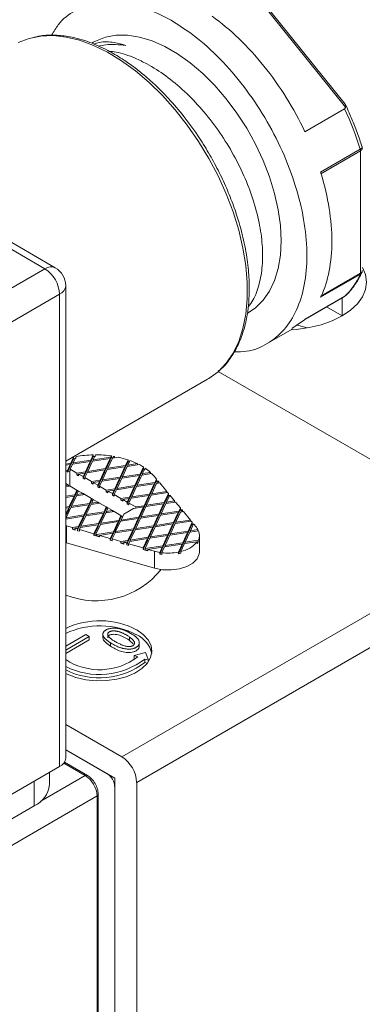
# Model space of a CAD drawing. Units: millimetres. Extents: x 5 to 274, y 5 to 211.
# Drawn here: x 40 to 48, y 169 to 192 of the extents above; entities that cross this region are included whole.
import ezdxf

# ---------------------------------------------------------------- set-up
doc = ezdxf.new("R2010")
doc.units = ezdxf.units.MM

msp = doc.modelspace()

# ---------------------------------------------------------------- linework, layer by layer
at = {"color": 7, "linetype": 'Continuous', "lineweight": 15}
for p, q in [((47.602, 190.38), (45.395, 193.126)), ((47.597, 190.451), (45.485, 193.079)), ((41.53, 191.944), (41.49, 191.921)), ((47.58, 190.343), (46.626, 189.792)), ((47.005, 188.817), (47.96, 189.368)), ((47.011, 188.781), (47.966, 189.332)), ((47.966, 186.387), (47.966, 189.332)), ((38.403, 187.625), (40.364, 186.493)), ((40.614, 186.517), (38.998, 187.45)), ((40.364, 186.493), (30.907, 181.033)), ((47.96, 186.358), (47.005, 185.807)), ((47.966, 186.387), (47.011, 185.836)), ((40.864, 174.714), (40.864, 186.084)), ((40.718, 185.88), (31.26, 180.421)), ((40.718, 174.51), (40.718, 185.88)), ((46.627, 185.274), (47.583, 185.825)), ((46.634, 185.279), (47.589, 185.83)), ((47.524, 185.358), (47.148, 185.574)), ((45.241, 185.426), (45.28, 185.449)), ((46.308, 185.055), (46.618, 185.263)), ((45.717, 184.691), (46.318, 185.038)), ((51.413, 180.051), (44.539, 184.02)), ((40.864, 181.861), (44.28, 183.832)), ((41.469, 181.886), (41.528, 182.014)), ((41.58, 182.015), (41.525, 181.895)), ((41.528, 182.014), (41.528, 181.974)), ((40.864, 181.793), (40.986, 181.812)), ((40.971, 181.78), (40.864, 181.763)), ((40.906, 181.64), (40.971, 181.78)), ((40.971, 181.78), (40.971, 181.739)), ((40.986, 181.771), (40.971, 181.769)), ((41.027, 181.788), (40.972, 181.67)), ((40.986, 181.812), (41.056, 181.962)), ((41.056, 181.921), (40.986, 181.771)), ((40.986, 181.771), (40.986, 181.812)), ((41.454, 181.854), (41.027, 181.788)), ((41.03, 181.956), (41.056, 181.962)), ((41.113, 181.973), (41.042, 181.82)), ((41.042, 181.82), (41.469, 181.886)), ((41.042, 181.82), (41.042, 181.79)), ((41.056, 181.962), (41.056, 181.921)), ((41.339, 181.608), (41.454, 181.854)), ((41.454, 181.813), (41.339, 181.567)), ((41.51, 181.863), (41.395, 181.616)), ((41.454, 181.854), (41.454, 181.813)), ((41.469, 181.846), (41.454, 181.843)), ((41.528, 181.974), (41.469, 181.846)), ((41.469, 181.846), (41.469, 181.886)), ((41.937, 181.929), (41.51, 181.863)), ((41.525, 181.895), (41.952, 181.961)), ((41.525, 181.895), (41.525, 181.865)), ((41.822, 181.682), (41.937, 181.929)), ((41.937, 181.888), (41.822, 181.642)), ((41.993, 181.938), (41.878, 181.691)), ((41.937, 181.929), (41.937, 181.888)), ((41.952, 181.92), (41.937, 181.918)), ((41.952, 181.961), (41.964, 181.988)), ((41.952, 181.92), (41.952, 181.961)), ((41.964, 181.947), (41.952, 181.92)), ((41.964, 181.988), (41.964, 181.947)), ((42.128, 181.959), (41.993, 181.938)), ((42.013, 181.98), (42.008, 181.97)), ((42.008, 181.97), (42.043, 181.975)), ((42.008, 181.94), (42.008, 181.97)), ((42.043, 181.975), (42.043, 181.945)), ((42.305, 181.757), (42.369, 181.893)), ((42.369, 181.852), (42.305, 181.716)), ((42.638, 181.779), (42.346, 181.733)), ((42.413, 181.878), (42.361, 181.766)), ((42.361, 181.766), (42.593, 181.802)), ((42.361, 181.736), (42.361, 181.766)), ((42.369, 181.893), (42.369, 181.852)), ((42.593, 181.802), (42.593, 181.772)), ((40.864, 181.616), (40.906, 181.64)), ((40.971, 181.739), (40.906, 181.599)), ((40.906, 181.64), (40.906, 181.599)), ((40.906, 181.599), (40.965, 181.633)), ((40.965, 181.633), (40.972, 181.63)), ((40.965, 181.266), (40.965, 181.633)), ((40.972, 181.63), (40.972, 181.67)), ((40.972, 181.67), (41.135, 181.576)), ((41.135, 181.576), (41.339, 181.608)), ((41.135, 181.576), (41.135, 181.535)), ((41.176, 181.542), (41.135, 181.535)), ((41.135, 181.535), (41.176, 181.512)), ((41.325, 181.575), (41.176, 181.553)), ((41.176, 181.553), (41.285, 181.49)), ((41.176, 181.512), (41.176, 181.553)), ((41.285, 181.49), (41.325, 181.575)), ((41.325, 181.535), (41.285, 181.449)), ((41.325, 181.575), (41.325, 181.535)), ((41.339, 181.567), (41.325, 181.565)), ((41.38, 181.584), (41.326, 181.466)), ((41.339, 181.608), (41.339, 181.567)), ((41.808, 181.65), (41.38, 181.584)), ((41.395, 181.616), (41.822, 181.682)), ((41.395, 181.616), (41.395, 181.586)), ((41.693, 181.404), (41.808, 181.65)), ((41.808, 181.609), (41.693, 181.363)), ((41.863, 181.659), (41.749, 181.412)), ((41.808, 181.65), (41.808, 181.609)), ((41.822, 181.642), (41.808, 181.639)), ((41.822, 181.682), (41.822, 181.642)), ((42.29, 181.725), (41.863, 181.659)), ((41.878, 181.691), (42.305, 181.757)), ((41.878, 181.691), (41.878, 181.661)), ((42.176, 181.478), (42.29, 181.725)), ((42.29, 181.684), (42.176, 181.437)), ((42.346, 181.733), (42.232, 181.487)), ((42.232, 181.487), (42.659, 181.553)), ((42.29, 181.725), (42.29, 181.684)), ((42.305, 181.716), (42.29, 181.714)), ((42.305, 181.716), (42.305, 181.757)), ((42.7, 181.529), (42.585, 181.283)), ((42.659, 181.553), (42.737, 181.722)), ((42.737, 181.681), (42.659, 181.512)), ((42.659, 181.512), (42.659, 181.553)), ((42.935, 181.566), (42.7, 181.529)), ((42.777, 181.696), (42.715, 181.562)), ((42.715, 181.562), (42.908, 181.592)), ((42.715, 181.562), (42.715, 181.532)), ((42.737, 181.722), (42.737, 181.681)), ((42.908, 181.592), (42.908, 181.562)), ((40.931, 181.286), (40.864, 181.324)), ((41.285, 181.49), (41.285, 181.449)), ((41.285, 181.449), (41.326, 181.425)), ((41.326, 181.425), (41.326, 181.466)), ((41.326, 181.466), (41.489, 181.372)), ((41.489, 181.372), (41.693, 181.404)), ((41.489, 181.372), (41.489, 181.331)), ((41.53, 181.337), (41.489, 181.331)), ((41.489, 181.331), (41.53, 181.308)), ((41.678, 181.371), (41.53, 181.348)), ((41.53, 181.308), (41.53, 181.348)), ((41.53, 181.348), (41.638, 181.286)), ((41.638, 181.286), (41.678, 181.371)), ((41.678, 181.331), (41.638, 181.245)), ((41.678, 181.371), (41.678, 181.331)), ((41.693, 181.363), (41.678, 181.36)), ((41.734, 181.38), (41.679, 181.262)), ((41.693, 181.404), (41.693, 181.363)), ((42.161, 181.446), (41.734, 181.38)), ((41.749, 181.412), (42.176, 181.478)), ((41.749, 181.382), (41.749, 181.412)), ((42.047, 181.199), (42.161, 181.446)), ((42.161, 181.405), (42.047, 181.159)), ((42.217, 181.455), (42.102, 181.208)), ((42.161, 181.446), (42.161, 181.405)), ((42.176, 181.437), (42.161, 181.435)), ((42.176, 181.478), (42.176, 181.437)), ((42.644, 181.521), (42.217, 181.455)), ((42.232, 181.457), (42.232, 181.487)), ((42.53, 181.274), (42.644, 181.521)), ((42.644, 181.48), (42.53, 181.233)), ((42.998, 181.317), (42.57, 181.251)), ((42.585, 181.283), (43.013, 181.349)), ((42.644, 181.521), (42.644, 181.48)), ((42.659, 181.512), (42.644, 181.51)), ((42.883, 181.07), (42.998, 181.317)), ((43.053, 181.325), (42.939, 181.079)), ((43.051, 181.432), (42.994, 181.501)), ((42.998, 181.317), (42.998, 181.276)), ((43.013, 181.308), (42.998, 181.306)), ((43.013, 181.349), (43.051, 181.432)), ((43.051, 181.392), (43.013, 181.308)), ((43.013, 181.349), (43.013, 181.308)), ((43.051, 181.432), (43.051, 181.392)), ((43.051, 181.392), (43.072, 181.366)), ((43.13, 181.337), (43.053, 181.325)), ((43.084, 181.392), (43.068, 181.357)), ((43.068, 181.357), (43.108, 181.364)), ((43.068, 181.357), (43.068, 181.328)), ((43.108, 181.364), (43.084, 181.392)), ((43.108, 181.364), (43.108, 181.334)), ((43.298, 181.134), (43.13, 181.337)), ((40.864, 181.275), (40.931, 181.286)), ((40.972, 181.262), (40.864, 181.245)), ((40.864, 181.017), (41.081, 181.05)), ((40.931, 181.256), (40.931, 181.286)), ((40.965, 181.266), (40.954, 181.259)), ((40.972, 181.262), (40.965, 181.266)), ((41.135, 181.168), (40.972, 181.262)), ((41.081, 181.05), (41.135, 181.168)), ((41.135, 181.127), (41.081, 181.009)), ((41.081, 181.05), (41.081, 181.009)), ((41.326, 181.058), (41.122, 181.026)), ((41.176, 181.144), (41.135, 181.168)), ((41.135, 181.127), (41.135, 181.168)), ((41.161, 181.112), (41.135, 181.127)), ((41.176, 181.144), (41.136, 181.059)), ((41.136, 181.059), (41.285, 181.082)), ((41.136, 181.059), (41.136, 181.029)), ((41.285, 181.082), (41.176, 181.144)), ((41.326, 181.058), (41.285, 181.082)), ((41.285, 181.052), (41.285, 181.082)), ((41.489, 180.964), (41.326, 181.058)), ((41.638, 181.286), (41.638, 181.245)), ((41.638, 181.245), (41.679, 181.221)), ((41.679, 181.221), (41.679, 181.262)), ((41.679, 181.262), (41.842, 181.168)), ((41.842, 181.168), (42.047, 181.199)), ((41.842, 181.168), (41.842, 181.127)), ((41.883, 181.133), (41.842, 181.127)), ((41.842, 181.127), (41.883, 181.103)), ((42.032, 181.167), (41.883, 181.144)), ((41.883, 181.103), (41.883, 181.144)), ((41.883, 181.144), (41.992, 181.082)), ((41.992, 181.082), (42.032, 181.167)), ((42.032, 181.126), (41.992, 181.041)), ((41.992, 181.082), (41.992, 181.041)), ((42.032, 181.167), (42.032, 181.126)), ((42.047, 181.159), (42.032, 181.156)), ((42.087, 181.176), (42.033, 181.058)), ((42.033, 181.017), (42.033, 181.058)), ((42.033, 181.058), (42.196, 180.964)), ((42.047, 181.199), (42.047, 181.159)), ((42.515, 181.242), (42.087, 181.176)), ((42.102, 181.208), (42.53, 181.274)), ((42.102, 181.178), (42.102, 181.208)), ((42.4, 180.995), (42.515, 181.242)), ((42.515, 181.201), (42.4, 180.955)), ((42.57, 181.251), (42.456, 181.004)), ((42.456, 181.004), (42.883, 181.07)), ((42.515, 181.242), (42.515, 181.201)), ((42.53, 181.233), (42.515, 181.231)), ((42.53, 181.274), (42.53, 181.233)), ((42.585, 181.283), (42.585, 181.253)), ((42.998, 181.276), (42.883, 181.029)), ((42.883, 181.029), (42.883, 181.07)), ((43.32, 181.108), (42.924, 181.046)), ((42.939, 181.079), (43.298, 181.134)), ((42.939, 181.079), (42.939, 181.049)), ((43.237, 180.866), (43.338, 181.085)), ((43.298, 181.134), (43.298, 181.104)), ((43.338, 181.085), (43.32, 181.108)), ((43.338, 181.085), (43.338, 181.044)), ((41.066, 181.018), (40.864, 180.987)), ((40.951, 180.771), (41.066, 181.018)), ((41.066, 180.977), (40.951, 180.73)), ((41.419, 180.814), (40.992, 180.748)), ((41.122, 181.026), (41.007, 180.78)), ((41.007, 180.78), (41.434, 180.846)), ((41.066, 180.977), (41.066, 181.018)), ((41.081, 181.009), (41.066, 181.007)), ((41.305, 180.567), (41.419, 180.814)), ((41.475, 180.822), (41.361, 180.576)), ((41.419, 180.773), (41.419, 180.814)), ((41.434, 180.846), (41.489, 180.964)), ((41.489, 180.923), (41.434, 180.805)), ((41.434, 180.846), (41.434, 180.805)), ((41.679, 180.854), (41.475, 180.822)), ((41.53, 180.94), (41.489, 180.964)), ((41.489, 180.923), (41.489, 180.964)), ((41.515, 180.908), (41.489, 180.923)), ((41.53, 180.94), (41.49, 180.855)), ((41.49, 180.855), (41.638, 180.877)), ((41.49, 180.855), (41.49, 180.825)), ((41.638, 180.877), (41.53, 180.94)), ((41.679, 180.854), (41.638, 180.877)), ((41.638, 180.848), (41.638, 180.877)), ((41.842, 180.76), (41.679, 180.854)), ((41.992, 181.041), (42.033, 181.017)), ((42.196, 180.964), (42.4, 180.995)), ((42.196, 180.964), (42.196, 180.923)), ((42.237, 180.929), (42.196, 180.923)), ((42.196, 180.923), (42.237, 180.899)), ((42.385, 180.963), (42.237, 180.94)), ((42.237, 180.899), (42.237, 180.94)), ((42.237, 180.94), (42.345, 180.877)), ((42.345, 180.877), (42.385, 180.963)), ((42.385, 180.922), (42.345, 180.837)), ((42.345, 180.877), (42.345, 180.837)), ((42.345, 180.837), (42.386, 180.813)), ((42.385, 180.963), (42.385, 180.922)), ((42.4, 180.955), (42.385, 180.952)), ((42.441, 180.972), (42.386, 180.854)), ((42.386, 180.854), (42.55, 180.76)), ((42.386, 180.813), (42.386, 180.854)), ((42.4, 180.995), (42.4, 180.955)), ((42.868, 181.038), (42.441, 180.972)), ((42.456, 181.004), (42.456, 180.974)), ((42.754, 180.791), (42.868, 181.038)), ((42.868, 180.997), (42.754, 180.75)), ((43.222, 180.834), (42.795, 180.768)), ((42.924, 181.046), (42.809, 180.8)), ((42.809, 180.8), (43.237, 180.866)), ((42.868, 181.038), (42.868, 180.997)), ((42.883, 181.029), (42.868, 181.027)), ((43.107, 180.587), (43.222, 180.834)), ((43.277, 180.842), (43.163, 180.596)), ((43.222, 180.834), (43.222, 180.793)), ((43.237, 180.825), (43.222, 180.823)), ((43.338, 181.044), (43.237, 180.825)), ((43.237, 180.866), (43.237, 180.825)), ((43.509, 180.878), (43.277, 180.842)), ((43.372, 181.045), (43.292, 180.875)), ((43.292, 180.875), (43.488, 180.905)), ((43.292, 180.875), (43.292, 180.845)), ((43.338, 181.044), (43.359, 181.019)), ((43.488, 180.905), (43.372, 181.045)), ((43.488, 180.905), (43.488, 180.875)), ((43.626, 180.738), (43.509, 180.878)), ((40.864, 180.758), (40.951, 180.771)), ((40.936, 180.739), (40.864, 180.728)), ((40.864, 180.584), (40.936, 180.739)), ((40.936, 180.698), (40.864, 180.543)), ((40.992, 180.748), (40.878, 180.501)), ((40.936, 180.739), (40.936, 180.698)), ((40.951, 180.73), (40.936, 180.728)), ((40.951, 180.771), (40.951, 180.73)), ((41.007, 180.78), (41.007, 180.75)), ((41.419, 180.773), (41.305, 180.526)), ((41.773, 180.61), (41.346, 180.544)), ((41.361, 180.576), (41.788, 180.642)), ((41.361, 180.576), (41.361, 180.546)), ((41.434, 180.805), (41.419, 180.803)), ((41.658, 180.363), (41.773, 180.61)), ((41.829, 180.618), (41.714, 180.372)), ((41.773, 180.569), (41.773, 180.61)), ((41.788, 180.601), (41.773, 180.599)), ((41.788, 180.642), (41.842, 180.76)), ((41.842, 180.719), (41.788, 180.601)), ((41.788, 180.642), (41.788, 180.601)), ((42.033, 180.65), (41.829, 180.618)), ((41.842, 180.719), (41.842, 180.76)), ((41.883, 180.736), (41.842, 180.76)), ((41.868, 180.704), (41.842, 180.719)), ((41.883, 180.736), (41.844, 180.65)), ((41.844, 180.65), (41.992, 180.673)), ((41.844, 180.65), (41.844, 180.621)), ((41.992, 180.673), (41.883, 180.736)), ((41.992, 180.644), (41.992, 180.673)), ((42.033, 180.65), (41.992, 180.673)), ((42.196, 180.556), (42.033, 180.65)), ((42.262, 180.586), (42.197, 180.446)), ((42.497, 180.722), (42.262, 180.586)), ((42.739, 180.759), (42.497, 180.722)), ((42.55, 180.76), (42.754, 180.791)), ((42.55, 180.76), (42.55, 180.73)), ((42.624, 180.512), (42.739, 180.759)), ((42.739, 180.718), (42.624, 180.472)), ((42.795, 180.768), (42.68, 180.521)), ((42.68, 180.521), (43.107, 180.587)), ((42.739, 180.759), (42.739, 180.718)), ((42.754, 180.75), (42.739, 180.748)), ((42.754, 180.791), (42.754, 180.75)), ((42.809, 180.8), (42.809, 180.77)), ((43.222, 180.793), (43.107, 180.546)), ((43.107, 180.546), (43.107, 180.587)), ((43.575, 180.63), (43.148, 180.564)), ((43.163, 180.596), (43.59, 180.662)), ((43.163, 180.596), (43.163, 180.566)), ((43.461, 180.383), (43.575, 180.63)), ((43.575, 180.589), (43.461, 180.342)), ((43.631, 180.638), (43.517, 180.392)), ((43.575, 180.63), (43.575, 180.589)), ((43.59, 180.621), (43.575, 180.619)), ((43.59, 180.662), (43.626, 180.738)), ((43.626, 180.697), (43.59, 180.621)), ((43.59, 180.662), (43.59, 180.621)), ((43.626, 180.738), (43.626, 180.697)), ((43.626, 180.697), (43.647, 180.672)), ((43.699, 180.649), (43.631, 180.638)), ((43.659, 180.698), (43.646, 180.67)), ((43.646, 180.67), (43.677, 180.675)), ((43.646, 180.67), (43.646, 180.641)), ((43.677, 180.675), (43.659, 180.698)), ((43.677, 180.675), (43.677, 180.645)), ((43.867, 180.446), (43.699, 180.649)), ((41.29, 180.535), (40.864, 180.469)), ((40.878, 180.501), (41.305, 180.567)), ((40.878, 180.501), (40.878, 180.471)), ((41.175, 180.288), (41.29, 180.535)), ((41.29, 180.494), (41.175, 180.247)), ((41.346, 180.544), (41.231, 180.297)), ((41.231, 180.297), (41.658, 180.363)), ((41.29, 180.535), (41.29, 180.494)), ((41.305, 180.526), (41.29, 180.524)), ((41.305, 180.567), (41.305, 180.526)), ((41.699, 180.339), (41.589, 180.103)), ((41.773, 180.569), (41.658, 180.322)), ((41.658, 180.363), (41.658, 180.322)), ((42.126, 180.406), (41.699, 180.339)), ((41.714, 180.372), (42.141, 180.438)), ((41.714, 180.372), (41.714, 180.342)), ((42.012, 180.159), (42.126, 180.406)), ((42.126, 180.365), (42.012, 180.118)), ((42.182, 180.414), (42.068, 180.168)), ((42.126, 180.406), (42.126, 180.365)), ((42.141, 180.397), (42.126, 180.395)), ((42.141, 180.438), (42.196, 180.556)), ((42.196, 180.515), (42.141, 180.397)), ((42.141, 180.438), (42.141, 180.397)), ((42.609, 180.48), (42.182, 180.414)), ((42.196, 180.515), (42.196, 180.556)), ((42.237, 180.532), (42.196, 180.555)), ((42.203, 180.511), (42.196, 180.515)), ((42.197, 180.446), (42.624, 180.512)), ((42.197, 180.446), (42.197, 180.416)), ((42.236, 180.53), (42.203, 180.511)), ((42.495, 180.234), (42.609, 180.48)), ((42.609, 180.439), (42.495, 180.193)), ((42.665, 180.489), (42.551, 180.242)), ((42.609, 180.439), (42.609, 180.48)), ((42.624, 180.472), (42.609, 180.469)), ((42.624, 180.512), (42.624, 180.472)), ((43.092, 180.555), (42.665, 180.489)), ((42.68, 180.521), (42.68, 180.491)), ((42.978, 180.308), (43.092, 180.555)), ((43.092, 180.514), (42.978, 180.267)), ((43.446, 180.351), (43.019, 180.285)), ((43.148, 180.564), (43.034, 180.317)), ((43.034, 180.317), (43.461, 180.383)), ((43.092, 180.555), (43.092, 180.514)), ((43.107, 180.546), (43.092, 180.544)), ((43.331, 180.104), (43.446, 180.351)), ((43.502, 180.359), (43.387, 180.113)), ((43.446, 180.31), (43.446, 180.351)), ((43.461, 180.342), (43.446, 180.34)), ((43.461, 180.342), (43.461, 180.383)), ((43.889, 180.419), (43.502, 180.359)), ((43.517, 180.392), (43.867, 180.446)), ((43.517, 180.392), (43.517, 180.362)), ((43.814, 180.179), (43.913, 180.391)), ((43.913, 180.35), (43.814, 180.138)), ((43.867, 180.446), (43.867, 180.416)), ((43.946, 180.35), (43.87, 180.188)), ((43.913, 180.391), (43.889, 180.419)), ((43.913, 180.391), (43.913, 180.35)), ((43.913, 180.35), (43.934, 180.324)), ((44.013, 180.27), (43.946, 180.35)), ((40.886, 180.306), (40.886, 179.898)), ((41.027, 180.265), (40.886, 180.306)), ((41.027, 180.265), (41.175, 180.288)), ((41.027, 180.224), (41.027, 180.265)), ((41.094, 180.235), (41.027, 180.224)), ((41.094, 180.205), (41.027, 180.224)), ((41.16, 180.256), (41.094, 180.246)), ((41.094, 180.246), (41.094, 180.205)), ((41.094, 180.246), (41.148, 180.23)), ((41.148, 180.23), (41.16, 180.256)), ((41.148, 180.189), (41.148, 180.23)), ((41.16, 180.215), (41.148, 180.189)), ((41.194, 180.176), (41.148, 180.189)), ((41.16, 180.256), (41.16, 180.215)), ((41.175, 180.247), (41.16, 180.245)), ((41.175, 180.288), (41.175, 180.247)), ((41.216, 180.265), (41.194, 180.217)), ((41.194, 180.217), (41.194, 180.176)), ((41.194, 180.217), (41.544, 180.116)), ((41.643, 180.331), (41.216, 180.265)), ((41.231, 180.297), (41.231, 180.267)), ((41.544, 180.116), (41.643, 180.331)), ((41.643, 180.29), (41.544, 180.075)), ((41.544, 180.075), (41.544, 180.116)), ((41.589, 180.103), (41.589, 180.062)), ((41.589, 180.103), (41.611, 180.097)), ((41.611, 180.097), (42.012, 180.159)), ((41.643, 180.331), (41.643, 180.29)), ((41.658, 180.322), (41.643, 180.32)), ((41.997, 180.127), (41.678, 180.077)), ((41.939, 180.002), (41.997, 180.127)), ((42.053, 180.135), (41.985, 179.989)), ((41.997, 180.127), (41.997, 180.086)), ((42.012, 180.118), (41.997, 180.116)), ((42.012, 180.159), (42.012, 180.118)), ((42.48, 180.201), (42.053, 180.135)), ((42.068, 180.168), (42.495, 180.234)), ((42.068, 180.168), (42.068, 180.138)), ((42.365, 179.955), (42.48, 180.201)), ((42.48, 180.161), (42.365, 179.914)), ((42.536, 180.21), (42.421, 179.963)), ((42.48, 180.201), (42.48, 180.161)), ((42.495, 180.193), (42.48, 180.19)), ((42.495, 180.234), (42.495, 180.193)), ((42.963, 180.276), (42.536, 180.21)), ((42.551, 180.242), (42.978, 180.308)), ((42.551, 180.242), (42.551, 180.212)), ((42.848, 180.03), (42.963, 180.276)), ((42.963, 180.235), (42.848, 179.989)), ((43.019, 180.285), (42.904, 180.038)), ((42.904, 180.038), (43.331, 180.104)), ((42.963, 180.276), (42.963, 180.235)), ((42.978, 180.267), (42.963, 180.265)), ((42.978, 180.267), (42.978, 180.308)), ((43.034, 180.317), (43.034, 180.287)), ((43.446, 180.31), (43.331, 180.063)), ((43.331, 180.104), (43.331, 180.063)), ((43.799, 180.147), (43.372, 180.081)), ((43.387, 180.113), (43.814, 180.179)), ((43.387, 180.113), (43.387, 180.083)), ((43.685, 179.9), (43.799, 180.147)), ((43.799, 180.106), (43.685, 179.859)), ((43.855, 180.155), (43.741, 179.909)), ((43.799, 180.147), (43.799, 180.106)), ((43.814, 180.138), (43.799, 180.136)), ((43.814, 180.179), (43.814, 180.138)), ((44.064, 180.188), (43.855, 180.155)), ((43.87, 180.188), (44.05, 180.215)), ((43.87, 180.188), (43.87, 180.158)), ((44.05, 180.215), (44.05, 180.185)), ((40.886, 179.898), (43, 179.288)), ((41.589, 180.062), (41.544, 180.075)), ((41.611, 180.056), (41.611, 180.097)), ((41.678, 180.066), (41.611, 180.056)), ((41.678, 180.037), (41.611, 180.056)), ((41.678, 180.077), (41.678, 180.037)), ((41.678, 180.077), (41.939, 180.002)), ((41.997, 180.086), (41.939, 179.961)), ((41.939, 179.961), (41.939, 180.002)), ((41.985, 179.948), (41.939, 179.961)), ((41.985, 179.989), (41.985, 179.948)), ((41.985, 179.989), (42.195, 179.928)), ((42.195, 179.928), (42.365, 179.955)), ((42.195, 179.888), (42.195, 179.928)), ((42.262, 179.898), (42.195, 179.888)), ((42.262, 179.868), (42.195, 179.888)), ((42.22, 174.745), (51.413, 180.051)), ((42.351, 179.923), (42.262, 179.909)), ((42.262, 179.909), (42.262, 179.868)), ((42.262, 179.909), (42.334, 179.888)), ((42.334, 179.888), (42.351, 179.923)), ((42.334, 179.847), (42.334, 179.888)), ((42.351, 179.882), (42.334, 179.847)), ((42.351, 179.923), (42.351, 179.882)), ((42.365, 179.914), (42.351, 179.912)), ((42.365, 179.955), (42.365, 179.914)), ((42.406, 179.931), (42.38, 179.875)), ((42.38, 179.875), (42.38, 179.834)), ((42.38, 179.875), (42.73, 179.774)), ((42.834, 179.997), (42.406, 179.931)), ((42.421, 179.963), (42.848, 180.03)), ((42.421, 179.963), (42.421, 179.934)), ((42.73, 179.774), (42.834, 179.997)), ((42.834, 179.956), (42.73, 179.733)), ((42.889, 180.006), (42.775, 179.761)), ((42.834, 179.997), (42.834, 179.956)), ((42.848, 179.989), (42.834, 179.986)), ((42.848, 179.989), (42.848, 180.03)), ((43.316, 180.072), (42.889, 180.006)), ((42.904, 180.038), (42.904, 180.008)), ((43.202, 179.825), (43.316, 180.072)), ((43.316, 180.031), (43.202, 179.785)), ((43.67, 179.868), (43.243, 179.802)), ((43.372, 180.081), (43.258, 179.834)), ((43.258, 179.834), (43.685, 179.9)), ((43.316, 180.072), (43.316, 180.031)), ((43.331, 180.063), (43.316, 180.061)), ((43.58, 179.674), (43.67, 179.868)), ((43.726, 179.877), (43.638, 179.687)), ((43.67, 179.868), (43.67, 179.827)), ((43.685, 179.859), (43.685, 179.9)), ((44.033, 179.924), (43.726, 179.877)), ((43.741, 179.909), (44.053, 179.957)), ((43.741, 179.909), (43.741, 179.879)), ((44.033, 179.883), (44.033, 179.924)), ((44.053, 179.916), (44.033, 179.913)), ((44.053, 179.957), (44.053, 179.916)), ((44.086, 179.675), (44.086, 180.083)), ((42.38, 179.834), (42.334, 179.847)), ((42.73, 179.733), (42.73, 179.774)), ((42.775, 179.72), (42.73, 179.733)), ((42.775, 179.761), (42.775, 179.72)), ((42.775, 179.761), (42.779, 179.76)), ((42.779, 179.76), (43.202, 179.825)), ((42.779, 179.719), (42.779, 179.76)), ((42.846, 179.73), (42.779, 179.719)), ((42.846, 179.7), (42.779, 179.719)), ((43.187, 179.793), (42.846, 179.74)), ((42.846, 179.74), (42.846, 179.7)), ((42.846, 179.74), (43, 179.696)), ((43, 179.696), (43, 179.288)), ((43.129, 179.667), (43.187, 179.793)), ((43.187, 179.752), (43.129, 179.626)), ((43.129, 179.626), (43.129, 179.667)), ((43.243, 179.802), (43.177, 179.66)), ((43.177, 179.66), (43.177, 179.619)), ((43.187, 179.793), (43.187, 179.752)), ((43.202, 179.785), (43.187, 179.782)), ((43.202, 179.825), (43.202, 179.785)), ((43.258, 179.834), (43.258, 179.804)), ((43.67, 179.827), (43.58, 179.633)), ((43.58, 179.633), (43.58, 179.674)), ((43.638, 179.687), (43.638, 179.646)), ((43.685, 179.859), (43.67, 179.857)), ((51.766, 179.439), (42.574, 174.132)), ((43.147, 179.222), (43.147, 179.256)), ((40.864, 177.412), (41.351, 177.693)), ((41.433, 177.645), (40.864, 177.316)), ((41.433, 177.563), (40.864, 177.235)), ((41.351, 177.693), (41.433, 177.645)), ((41.433, 177.563), (41.433, 177.645)), ((41.759, 177.693), (41.759, 177.612)), ((42.403, 177.63), (42.403, 177.548)), ((42.403, 177.548), (42.492, 177.463)), ((41.942, 177.492), (41.942, 177.41)), ((42.638, 177.408), (42.638, 177.49)), ((40.867, 177.185), (40.864, 177.186)), ((40.864, 177.184), (40.867, 177.185)), ((40.867, 177.103), (40.864, 177.102)), ((40.867, 177.185), (40.867, 177.103)), ((42.784, 177.254), (42.513, 177.185)), ((42.513, 177.185), (42.599, 177.156)), ((42.513, 177.103), (42.513, 177.185)), ((42.532, 177.097), (42.513, 177.103)), ((42.773, 177.098), (42.859, 177.07)), ((42.773, 177.017), (42.773, 177.098)), ((42.859, 177.07), (42.784, 177.254)), ((42.859, 177.07), (42.859, 177.041)), ((42.829, 176.998), (42.773, 177.017)), ((40.864, 175.528), (42.22, 174.745)), ((42.044, 174.234), (40.864, 174.915)), ((40.864, 174.915), (41.867, 174.336)), ((40.718, 174.51), (31.26, 169.05)), ((41.387, 174.3), (40.836, 174.618)), ((40.474, 174.076), (40.474, 174.369)), ((42.044, 159.128), (42.044, 174.234)), ((42.044, 174.03), (42.044, 159.332)), ((42.574, 174.132), (42.574, 158.618)), ((31.437, 167.927), (41.619, 173.806)), ((41.619, 173.806), (41.619, 164.415)), ((41.649, 164.456), (41.649, 173.846)), ((31.835, 168.79), (40.108, 173.566))]:
    msp.add_line(p, q, dxfattribs=at)
at = {"color": 8, "linetype": 'Continuous', "lineweight": 15}
for p, q in [((47.524, 185.791), (47.524, 185.358)), ((40.864, 183.385), (40.864, 183.483)), ((41.337, 174.296), (40.819, 174.594)), ((40.266, 173.678), (41.337, 174.296)), ((40.108, 174.158), (40.108, 173.566))]:
    msp.add_line(p, q, dxfattribs=at)
at = {"color": 7, "linetype": 'Continuous', "lineweight": 15, "flags": 128}
for points in [[(44.28, 183.832), (44.31, 183.85), (44.534, 184.015), (44.73, 184.22), (44.896, 184.464), (45.032, 184.744), (45.135, 185.057), (45.204, 185.4), (45.239, 185.768), (45.239, 186.159), (45.204, 186.568), (45.135, 186.991), (45.032, 187.423), (44.896, 187.859), (44.73, 188.296), (44.534, 188.728), (44.31, 189.15), (44.062, 189.559), (43.791, 189.95), (43.501, 190.319), (43.194, 190.662), (42.874, 190.975), (42.545, 191.255), (42.209, 191.499), (41.871, 191.704), (41.533, 191.869), (41.2, 191.991), (40.875, 192.069), (40.561, 192.103), (40.263, 192.092), (39.982, 192.036), (39.722, 191.935)], [(45.28, 185.449), (45.436, 185.556), (45.62, 185.735), (45.774, 185.954), (45.897, 186.211), (45.985, 186.501), (46.039, 186.821), (46.057, 187.166), (46.039, 187.531), (45.985, 187.913), (45.897, 188.305), (45.774, 188.703), (45.62, 189.1), (45.436, 189.492), (45.225, 189.873), (44.988, 190.238), (44.731, 190.583), (44.455, 190.902), (44.165, 191.191), (43.865, 191.446), (43.559, 191.664), (43.251, 191.842), (42.944, 191.978), (42.644, 192.069), (42.355, 192.114), (42.079, 192.114), (41.821, 192.067), (41.585, 191.974), (41.53, 191.944)], [(48.017, 186.522), (48.085, 186.355), (48.11, 186.174), (48.085, 185.994), (48.012, 185.818), (47.892, 185.65), (47.728, 185.496), (47.524, 185.358), (47.285, 185.24), (47.018, 185.146), (46.728, 185.076), (46.422, 185.034), (46.296, 185.025)], [(46.418, 185.136), (46.48, 185.124), (46.679, 185.068)], [(43, 179.288), (43.196, 179.25), (43.401, 179.244), (43.602, 179.27), (43.783, 179.327), (43.93, 179.411), (44.032, 179.514), (44.082, 179.629), (44.086, 179.675)], [(42.574, 177.806), (42.734, 177.693), (42.851, 177.564), (42.921, 177.423), (42.94, 177.278), (42.908, 177.133), (42.826, 176.995), (42.698, 176.869), (42.528, 176.761), (42.324, 176.674), (42.094, 176.613), (41.848, 176.58), (41.595, 176.576), (41.346, 176.602), (41.111, 176.656), (40.9, 176.737), (40.864, 176.754)]]:
    msp.add_lwpolyline(points, dxfattribs=at)
at = {"color": 7, "linetype": 'Continuous', "lineweight": 15}
for centre, radius, start, end in [((40.511, 186.288), 0.251, 65.686, 125.6182), ((40.364, 186.084), 0.5, 0.004, 60), ((39.95, 185.845), 0.768, 2.6055, 57.3945), ((46.267, 187.153), 1.87, 314.9736, 334.8251), ((41.58, 179.396), 2.619, 91.1224, 100.2725), ((41.586, 179.356), 2.659, 81.8105, 90.1119), ((41.55, 179.538), 2.434, 100.3531, 101.7182), ((41.584, 179.269), 2.705, 90.079, 91.1809), ((41.602, 179.446), 2.527, 80.653, 81.761), ((41.608, 179.522), 2.491, 79.9475, 80.6521), ((41.664, 179.781), 2.226, 71.5565, 77.9748), ((41.727, 179.939), 2.018, 70.136, 71.4759), ((41.797, 180.164), 1.821, 64.0638, 70.2194), ((41.952, 180.476), 1.473, 57.7811, 62.2243), ((42.025, 180.552), 1.334, 55.7025, 57.7405), ((42.132, 180.744), 1.15, 47.4897, 55.8547), ((42.304, 180.93), 0.896, 39.6477, 45.225), ((43.737, 180.04), 0.359, 29.2322, 39.7723), ((43.825, 180.083), 0.261, 331.1584, 23.6703), ((43.509, 180.35), 0.675, 280.9861, 320.925), ((43.756, 180.073), 0.336, 325.5432, 332.1192), ((43.312, 180.782), 1.13, 253.9869, 260.6501), ((43.335, 180.926), 1.276, 262.8727, 281.0509), ((43.36, 180.741), 1.13, 281.2311, 284.2375), ((43.328, 180.832), 1.222, 260.5857, 262.8829), ((41.593, 180.513), 2.011, 248.7488, 321.2322), ((41.687, 176.087), 1.934, 62.7112, 115.1814), ((41.687, 175.965), 1.934, 62.7112, 115.1814), ((42.301, 177.093), 0.651, 12.5418, 65.1496), ((41.682, 178.336), 1.494, 236.8227, 307.8819), ((41.673, 178.542), 1.814, 243.5255, 307.3045), ((41.673, 178.46), 1.814, 243.5255, 307.3045), ((40.614, 174.739), 0.251, 294.3747, 354.3052), ((41.806, 174.097), 0.768, 2.6055, 57.3945), ((41.005, 173.778), 0.615, 2.6055, 57.3945), ((41.66, 174.013), 0.384, 2.6055, 57.3945), ((39.849, 174.139), 0.629, 294.3747, 354.3052)]:
    msp.add_arc(centre, radius, start, end, dxfattribs=at)
at = {"color": 8, "linetype": 'Continuous', "lineweight": 15}
for centre, radius, start, end in [((40.619, 186.106), 0.246, 293.6963, 354.9867), ((41.366, 174.257), 0.0479, 64.0346, 127.2543), ((41.601, 173.85), 0.0479, 292.7373, 355.9613)]:
    msp.add_arc(centre, radius, start, end, dxfattribs=at)
at = {"color": 7, "linetype": 'Continuous', "lineweight": 15}
for points, knots in [([(43.405, 192.473), (43.191, 192.582), (42.763, 192.802), (42.146, 192.933), (41.575, 192.914), (41.081, 192.723), (40.722, 192.454), (40.577, 192.2), (40.526, 192.112)], [0, 0, 0, 0, 0.180914, 0.361828, 0.542743, 0.723657, 0.904571, 1, 1, 1, 1]), ([(44.922, 184.496), (45.024, 184.495), (45.317, 184.494), (45.73, 184.67), (46.142, 185.004), (46.446, 185.487), (46.633, 186.091), (46.696, 186.796), (46.633, 187.574), (46.446, 188.395), (46.142, 189.228), (45.732, 190.04), (45.233, 190.802), (44.664, 191.479), (44.047, 192.06), (43.619, 192.335), (43.405, 192.473)], [0, 0, 0, 0, 0.039167, 0.113077, 0.186988, 0.260898, 0.334808, 0.408718, 0.482629, 0.556539, 0.630449, 0.704359, 0.778269, 0.85218, 0.92609, 1, 1, 1, 1]), ([(44.391, 192.571), (44.83, 192.258), (45.258, 191.846), (46.024, 190.894), (46.361, 190.353), (46.626, 189.792)], [0, 0, 0, 0, 0.5, 0.5, 1, 1, 1, 1]), ([(44.539, 184.029), (44.563, 184.046), (44.686, 184.135), (44.846, 184.351), (45.014, 184.639), (45.122, 184.91), (45.188, 185.141), (45.236, 185.367), (45.272, 185.621), (45.292, 185.953), (45.282, 186.362), (45.224, 186.848), (45.109, 187.39), (44.949, 187.911), (44.763, 188.387), (44.566, 188.814), (44.34, 189.234), (44.06, 189.688), (43.728, 190.148), (43.364, 190.576), (43.029, 190.914), (42.742, 191.167), (42.479, 191.373), (42.197, 191.568), (41.848, 191.772), (41.424, 191.962), (41, 192.081), (40.606, 192.124), (40.302, 192.116), (40.128, 192.07), (40.061, 192.053)], [0, 0, 0, 0, 0.01126, 0.055894, 0.093983, 0.125539, 0.150588, 0.169156, 0.195697, 0.22701, 0.264113, 0.306998, 0.353503, 0.400464, 0.43598, 0.471741, 0.507749, 0.544006, 0.592618, 0.637137, 0.675212, 0.706839, 0.732139, 0.760374, 0.7973, 0.84294, 0.89536, 0.935194, 0.975196, 1, 1, 1, 1]), ([(41.539, 191.899), (41.584, 191.915), (41.732, 191.966), (41.996, 191.954), (42.22, 191.895), (42.313, 191.87)], [0, 0, 0, 0, 0.200812, 0.664204, 1, 1, 1, 1]), ([(42.313, 191.87), (42.148, 191.886), (41.917, 191.908), (41.71, 191.862), (41.651, 191.849)], [0, 0, 0, 0, 0.7180332, 1, 1, 1, 1]), ([(41.909, 191.729), (41.965, 191.724), (42.167, 191.705), (42.477, 191.592), (42.878, 191.4), (43.281, 191.144), (43.728, 190.774), (44.154, 190.331), (44.54, 189.838), (44.882, 189.299), (45.165, 188.739), (45.385, 188.165), (45.534, 187.603), (45.61, 187.06), (45.611, 186.559), (45.533, 186.112), (45.417, 185.78), (45.302, 185.631), (45.263, 185.58)], [0, 0, 0, 0, 0.0268949, 0.0966331, 0.1389219, 0.2066948, 0.2764331, 0.344206, 0.4139443, 0.4817174, 0.5514559, 0.6192291, 0.6889678, 0.7567411, 0.8264798, 0.894253, 0.9639916, 1, 1, 1, 1]), ([(47.58, 190.343), (47.584, 190.345), (47.592, 190.351), (47.599, 190.364), (47.601, 190.374), (47.602, 190.38)], [0, 0, 0, 0, 0.309408, 0.63611, 1, 1, 1, 1]), ([(47.595, 190.45), (47.598, 190.448), (47.607, 190.439), (47.607, 190.415), (47.604, 190.39), (47.602, 190.38)], [0, 0, 0, 0, 0.201389, 0.659043, 1, 1, 1, 1]), ([(48.002, 189.424), (47.984, 189.483), (47.932, 189.655), (47.829, 189.929), (47.711, 190.212), (47.633, 190.378), (47.601, 190.445)], [0, 0, 0, 0, 0.170823, 0.505764, 0.800424, 1, 1, 1, 1]), ([(48.01, 189.391), (48.009, 189.399), (48.008, 189.415), (48.002, 189.43), (47.999, 189.437)], [0, 0, 0, 0, 0.499938, 1, 1, 1, 1]), ([(47.016, 188.781), (47.187, 188.217), (47.276, 187.661), (47.276, 186.65), (47.187, 186.197), (47.016, 185.83)], [0, 0, 0, 0, 0.5, 0.5, 1, 1, 1, 1]), ([(47.608, 185.847), (47.613, 185.85), (47.683, 185.91), (47.795, 186.057), (47.917, 186.23), (47.97, 186.348), (47.984, 186.379)], [0, 0, 0, 0, 0.028206, 0.439471, 0.85217, 1, 1, 1, 1]), ([(47.996, 186.399), (47.994, 186.394), (47.988, 186.376), (47.971, 186.365), (47.96, 186.358)], [0, 0, 0, 0, 0.320749, 1, 1, 1, 1]), ([(47.999, 186.404), (48.002, 186.411), (48.008, 186.426), (48.009, 186.443), (48.01, 186.451)], [0, 0, 0, 0, 0.500853, 1, 1, 1, 1]), ([(41.942, 177.492), (41.938, 177.495), (41.924, 177.503), (41.903, 177.517), (41.878, 177.535), (41.856, 177.552), (41.836, 177.569), (41.818, 177.586), (41.802, 177.602), (41.789, 177.619), (41.778, 177.635), (41.769, 177.65), (41.763, 177.666), (41.76, 177.681), (41.758, 177.697), (41.76, 177.712), (41.764, 177.726), (41.771, 177.741), (41.78, 177.755), (41.791, 177.769), (41.805, 177.782), (41.82, 177.793), (41.837, 177.804), (41.857, 177.813), (41.878, 177.821), (41.902, 177.828), (41.927, 177.833), (41.953, 177.838), (41.978, 177.841), (42.003, 177.843), (42.028, 177.844), (42.051, 177.844), (42.075, 177.843), (42.097, 177.84), (42.127, 177.835), (42.162, 177.828), (42.204, 177.817), (42.244, 177.804), (42.277, 177.792), (42.303, 177.782), (42.323, 177.773), (42.345, 177.762), (42.367, 177.751), (42.39, 177.738), (42.414, 177.725), (42.439, 177.71), (42.456, 177.7), (42.465, 177.694)], [0.5, 0.5, 0.5, 0.5, 0.5068528, 0.5220524, 0.5365709, 0.5505097, 0.5637189, 0.576415, 0.588459, 0.6000153, 0.611104, 0.6217463, 0.6319718, 0.6419894, 0.6517502, 0.661409, 0.6711045, 0.6808292, 0.6907158, 0.7005631, 0.7100122, 0.7193662, 0.728642, 0.7379598, 0.7473731, 0.7571418, 0.7672885, 0.7774655, 0.7871778, 0.7965179, 0.805555, 0.8143952, 0.8231008, 0.8316914, 0.8401756, 0.8572107, 0.8741084, 0.8911276, 0.9082484, 0.9171725, 0.9268465, 0.9371354, 0.9482041, 0.9600674, 0.9726508, 0.9859601, 1, 1, 1, 1]), ([(42.001, 177.552), (41.998, 177.554), (41.983, 177.564), (41.958, 177.582), (41.929, 177.607), (41.908, 177.629), (41.894, 177.646), (41.886, 177.659), (41.88, 177.671), (41.877, 177.683), (41.876, 177.695), (41.876, 177.706), (41.88, 177.717), (41.885, 177.728), (41.893, 177.738), (41.902, 177.747), (41.914, 177.754), (41.927, 177.761), (41.942, 177.766), (41.959, 177.771), (41.977, 177.774), (41.998, 177.776), (42.019, 177.777), (42.042, 177.776), (42.065, 177.774), (42.089, 177.77), (42.114, 177.765), (42.139, 177.759), (42.166, 177.751), (42.192, 177.742), (42.219, 177.732), (42.246, 177.72), (42.273, 177.708), (42.3, 177.694), (42.326, 177.68), (42.352, 177.664), (42.378, 177.648), (42.394, 177.636), (42.403, 177.63)], [0, 0, 0, 0, 0.0066704, 0.0343027, 0.0609475, 0.0870926, 0.0996899, 0.1114819, 0.1227938, 0.1334725, 0.1437022, 0.1536205, 0.1634408, 0.1732102, 0.1827745, 0.1918421, 0.200698, 0.209545, 0.2184803, 0.2277992, 0.2375686, 0.2480936, 0.2591109, 0.2705128, 0.2824233, 0.2948867, 0.3082526, 0.322403, 0.3373638, 0.3533049, 0.369958, 0.3869279, 0.4044523, 0.4224614, 0.440991, 0.4600719, 0.4797323, 0.5, 0.5, 0.5, 0.5]), ([(41.942, 177.41), (41.899, 177.44), (41.828, 177.488), (41.766, 177.559), (41.763, 177.598), (41.762, 177.612)], [0, 0, 0, 0, 0.5011022, 0.8215798, 1, 1, 1, 1]), ([(41.877, 177.613), (41.878, 177.622), (41.879, 177.64), (41.898, 177.663), (41.926, 177.68), (41.967, 177.692), (42.025, 177.697), (42.116, 177.687), (42.256, 177.642), (42.345, 177.585), (42.403, 177.548)], [0, 0, 0, 0, 0.065307, 0.131036, 0.185422, 0.239638, 0.323602, 0.434849, 0.632304, 1, 1, 1, 1]), ([(42.465, 177.694), (42.473, 177.689), (42.49, 177.679), (42.513, 177.663), (42.534, 177.647), (42.553, 177.632), (42.57, 177.618), (42.584, 177.604), (42.597, 177.59), (42.611, 177.572), (42.624, 177.551), (42.634, 177.524), (42.639, 177.498), (42.637, 177.476), (42.634, 177.458), (42.628, 177.446), (42.622, 177.433), (42.612, 177.421), (42.601, 177.41), (42.588, 177.398), (42.573, 177.387), (42.556, 177.377), (42.537, 177.367), (42.517, 177.359), (42.496, 177.352), (42.473, 177.346), (42.449, 177.342), (42.424, 177.34), (42.397, 177.338), (42.369, 177.339), (42.341, 177.34), (42.313, 177.343), (42.285, 177.347), (42.257, 177.352), (42.229, 177.359), (42.202, 177.366), (42.175, 177.375), (42.138, 177.389), (42.093, 177.409), (42.038, 177.436), (41.988, 177.464), (41.956, 177.483), (41.942, 177.492)], [0, 0, 0, 0, 0.0140529, 0.027409, 0.0400748, 0.0519958, 0.0632741, 0.0739158, 0.0839672, 0.09336, 0.1112884, 0.1286279, 0.1456471, 0.1625935, 0.170998, 0.179368, 0.1877725, 0.196146, 0.2047214, 0.2134371, 0.2224511, 0.2318128, 0.2411814, 0.2504104, 0.2595506, 0.2687021, 0.2779779, 0.2874864, 0.2973285, 0.307709, 0.3183045, 0.328956, 0.3396349, 0.3505643, 0.361621, 0.3729717, 0.3845943, 0.3965537, 0.4216595, 0.4483585, 0.4766744, 0.5, 0.5, 0.5, 0.5]), ([(42.403, 177.63), (42.411, 177.624), (42.426, 177.613), (42.448, 177.595), (42.466, 177.579), (42.482, 177.562), (42.495, 177.547), (42.506, 177.532), (42.514, 177.518), (42.519, 177.504), (42.521, 177.491), (42.522, 177.478), (42.52, 177.467), (42.516, 177.456), (42.51, 177.446), (42.502, 177.437), (42.492, 177.428), (42.48, 177.421), (42.466, 177.415), (42.451, 177.409), (42.435, 177.405), (42.418, 177.403), (42.4, 177.402), (42.381, 177.401), (42.361, 177.403), (42.333, 177.406), (42.299, 177.413), (42.258, 177.424), (42.22, 177.437), (42.183, 177.454), (42.146, 177.472), (42.108, 177.491), (42.07, 177.512), (42.033, 177.533), (42.011, 177.546), (42.001, 177.552)], [0.5, 0.5, 0.5, 0.5, 0.519902, 0.5386842, 0.5561837, 0.5724525, 0.5877275, 0.6018603, 0.6150807, 0.6274382, 0.6390462, 0.6498877, 0.6599834, 0.669618, 0.6789396, 0.6879723, 0.6969286, 0.7060843, 0.7151814, 0.7241417, 0.7328453, 0.7417362, 0.7508473, 0.7605165, 0.7705754, 0.7813426, 0.8036836, 0.8260515, 0.8489197, 0.8724223, 0.8969843, 0.9228291, 0.9498582, 0.9782015, 1, 1, 1, 1]), ([(42.634, 177.408), (42.635, 177.4), (42.638, 177.376), (42.613, 177.337), (42.566, 177.298), (42.502, 177.269), (42.416, 177.255), (42.307, 177.258), (42.127, 177.299), (42.018, 177.365), (41.942, 177.41)], [0, 0, 0, 0, 0.0450099, 0.1344448, 0.2235474, 0.307055, 0.3908198, 0.5028509, 0.6532991, 1, 1, 1, 1]), ([(41.649, 173.846), (41.645, 173.888), (41.637, 173.972), (41.576, 174.107), (41.49, 174.227), (41.421, 174.276), (41.387, 174.3)], [0, 0, 0, 0, 0.249999, 0.499999, 0.749999, 1, 1, 1, 1])]:
    msp.add_open_spline(points, degree=3, knots=knots, dxfattribs=at)
for points in [[(47.58, 190.343), (47.731, 190.022), (47.859, 189.694), (47.96, 189.368)], [(47.96, 189.368), (47.964, 189.356), (47.966, 189.343), (47.966, 189.332)], [(47.005, 188.817), (47.009, 188.805), (47.013, 188.793), (47.016, 188.781)], [(47.966, 186.387), (47.966, 186.376), (47.964, 186.366), (47.96, 186.358)], [(47.016, 185.83), (47.013, 185.822), (47.009, 185.814), (47.005, 185.807)], [(46.634, 185.279), (46.629, 185.274), (46.623, 185.268), (46.618, 185.263)]]:
    msp.add_open_spline(points, degree=3, dxfattribs=at)
at = {"color": 8, "linetype": 'Continuous', "lineweight": 15}
for points, knots in [([(47.96, 189.368), (47.965, 189.372), (47.977, 189.379), (47.99, 189.39), (48, 189.401), (48.006, 189.413), (48.006, 189.424), (48.001, 189.43), (47.999, 189.433)], [0, 0, 0, 0, 0.144935, 0.298542, 0.460841, 0.631844, 0.811561, 1, 1, 1, 1]), ([(47.966, 189.332), (47.976, 189.34), (47.999, 189.355), (48.01, 189.38), (48.01, 189.399), (48.006, 189.408), (48.004, 189.411)], [0, 0, 0, 0, 0.317873, 0.674446, 0.868223, 1, 1, 1, 1]), ([(48.009, 186.451), (48.009, 186.448), (48.01, 186.434), (47.998, 186.41), (47.976, 186.394), (47.966, 186.387)], [0, 0, 0, 0, 0.10422, 0.577913, 1, 1, 1, 1])]:
    msp.add_open_spline(points, degree=3, knots=knots, dxfattribs=at)

doc.saveas('drawing.dxf')
